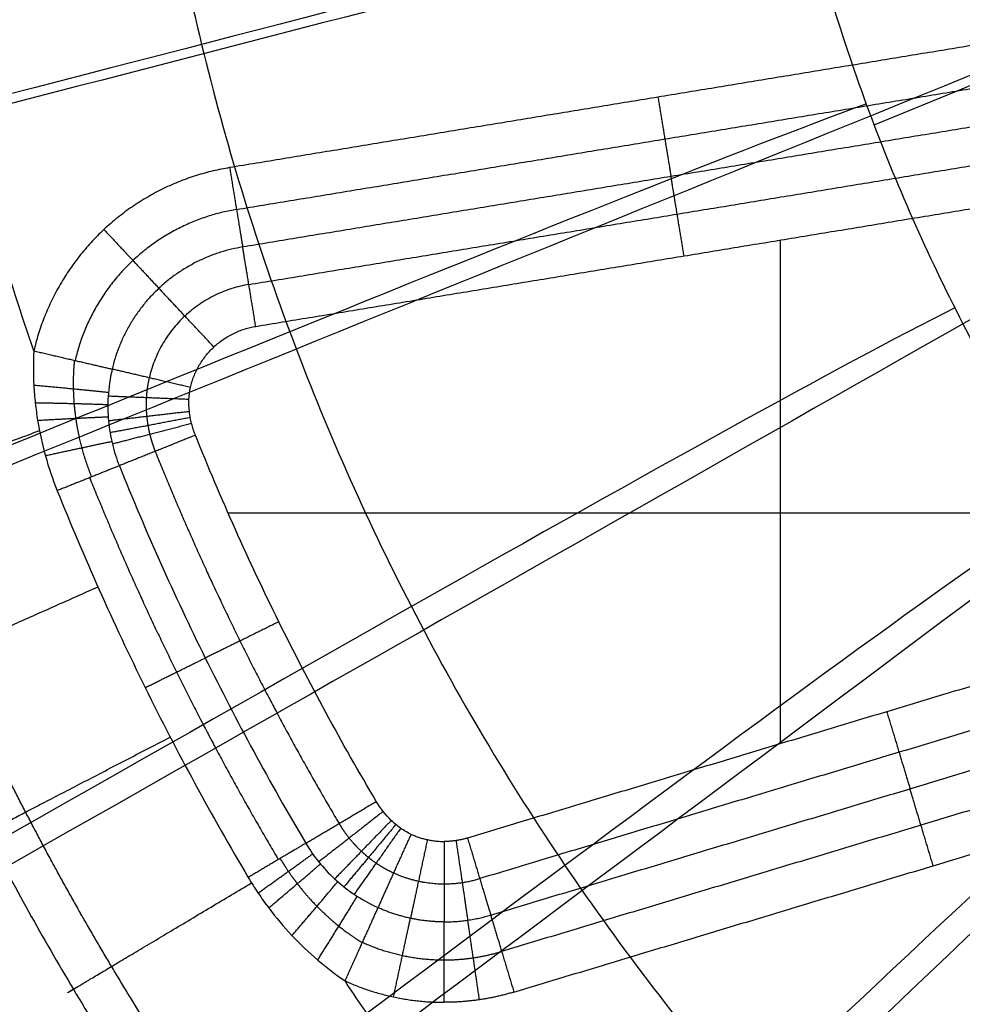
# Model space of a CAD drawing. Units: millimetres. Extents: x -465 to 465, y -325 to 325.
# Drawn here: x -392 to -321, y -116 to -43 of the extents above; entities that cross this region are included whole.
import ezdxf

# ---------------------------------------------------------------- set-up
doc = ezdxf.new("R2010")
doc.units = ezdxf.units.MM
doc.header["$MEASUREMENT"] = 0
doc.layers.add('Bottom', color=1, linetype='Continuous', true_color=0xff0000)
doc.layers.add('Top', color=5, linetype='Continuous', true_color=0x0000ff)

msp = doc.modelspace()

# ---------------------------------------------------------------- linework, layer by layer
at = {"layer": 'Bottom'}
for p, q in [((-335.048, -96.753), (-335.048, -59.179)), ((-376.264, -79.535), (-291.583, -79.535))]:
    msp.add_line(p, q, dxfattribs=at)
for points, knots in [([(-324.389, 183.5, 26.29), (-331.769, 178.296, 26.29), (-338.786, 172.683, 26.291), (-348.776, 163.664, 26.291), (-352.015, 160.558, 26.292), (-356.741, 155.747, 26.292), (-358.294, 154.118, 26.292), (-361.355, 150.809, 26.292), (-362.865, 149.127, 26.292), (-367.301, 144.03, 26.292), (-370.142, 140.56, 26.292), (-375.599, 133.477, 26.292), (-378.215, 129.863, 26.292), (-383.221, 122.494, 26.292), (-385.611, 118.741, 26.292), (-390.168, 111.093, 26.292), (-392.336, 107.196, 26.292), (-396.444, 99.262, 26.291), (-398.384, 95.225, 26.291), (-400.665, 90.088, 26.291), (-401.114, 89.057, 26.291), (-401.998, 86.983, 26.291), (-402.433, 85.941, 26.291), (-403.712, 82.809, 26.291), (-404.532, 80.712, 26.291), (-406.891, 74.401, 26.291), (-408.33, 70.165, 26.291), (-410.95, 61.634, 26.291), (-412.131, 57.338, 26.29), (-414.233, 48.684, 26.29), (-415.155, 44.33, 26.29), (-416.74, 35.563, 26.29), (-417.404, 31.15, 26.29), (-418.469, 22.259, 26.29), (-418.869, 17.786, 26.29), (-419.269, 11.031, 26.29), (-419.369, 8.778, 26.29), (-419.5, 4.284, 26.29), (-419.531, 2.04, 26.29), (-419.521, -9.161, 26.29), (-418.98, -18.052, 26.29), (-417.38, -31.314, 26.29), (-416.715, -35.717, 26.29), (-415.122, -44.493, 26.29), (-414.193, -48.866, 26.29), (-412.598, -55.406, 26.29), (-412.032, -57.582, 26.29), (-410.832, -61.926, 26.291), (-410.198, -64.094, 26.291), (-408.206, -70.546, 26.291), (-406.755, -74.787, 26.291), (-403.61, -83.157, 26.291), (-401.916, -87.283, 26.291), (-398.293, -95.417, 26.291), (-396.362, -99.427, 26.291), (-392.262, -107.333, 26.292), (-390.091, -111.229, 26.292), (-385.512, -118.901, 26.292), (-383.102, -122.678, 26.292), (-379.936, -127.327, 26.292), (-379.295, -128.253, 26.292), (-377.997, -130.098, 26.292), (-377.34, -131.017, 26.292), (-375.353, -133.754, 26.292), (-374.004, -135.553, 26.292), (-369.886, -140.879, 26.292), (-367.046, -144.334, 26.292), (-361.176, -151.056, 26.292), (-358.146, -154.322, 26.292), (-351.903, -160.667, 26.292), (-348.688, -163.745, 26.291), (-338.761, -172.701, 26.291), (-331.769, -178.295, 26.29), (-324.389, -183.5, 26.29)], [-429.761968, -429.761968, -429.761968, -429.761968, -402.901845, -402.901845, -389.471783, -389.471783, -382.756752, -382.756752, -376.041722, -376.041722, -362.61166, -362.61166, -349.181598, -349.181598, -335.751536, -335.751536, -322.321475, -322.321475, -308.891413, -308.891413, -305.533898, -305.533898, -302.176382, -302.176382, -295.461351, -295.461351, -282.03129, -282.03129, -268.601228, -268.601228, -255.171166, -255.171166, -241.741104, -241.741104, -228.311043, -228.311043, -221.596012, -221.596012, -214.880981, -214.880981, -188.020858, -188.020858, -174.590796, -174.590796, -161.160734, -161.160734, -154.445703, -154.445703, -147.730672, -147.730672, -134.300611, -134.300611, -120.870549, -120.870549, -107.440487, -107.440487, -94.010426, -94.010426, -80.580364, -80.580364, -77.222848, -77.222848, -73.865333, -73.865333, -67.150302, -67.150302, -53.72024, -53.72024, -40.290179, -40.290179, -26.860117, -26.860117, 0, 0, 0, 0]), ([(-390.754, -67.446, 4), (-391.691, -64.727, 4), (-392.572, -61.985, 4), (-393.808, -57.845, 4), (-394.207, -56.458, 4), (-394.783, -54.372, 4), (-394.971, -53.676, 4), (-395.247, -52.632, 4), (-395.338, -52.284, 4), (-395.519, -51.588, 4), (-395.608, -51.239, 4), (-396.401, -48.111, 4), (-397.049, -45.316, 4), (-398.223, -39.715, 4), (-398.752, -36.904, 4), (-399.692, -31.275, 4), (-400.104, -28.455, 4), (-400.809, -22.799, 4), (-401.103, -19.963, 4), (-401.811, -11.426, 4), (-402.048, -5.719, 4), (-402.048, 5.755, 4), (-401.807, 11.521, 4), (-400.85, 22.971, 4), (-400.137, 28.65, 4), (-398.714, 37.114, 4), (-398.184, 39.918, 4), (-397.008, 45.495, 4), (-396.363, 48.271, 4), (-394.958, 53.797, 4), (-394.198, 56.545, 4), (-392.562, 62.019, 4), (-391.686, 64.743, 4), (-390.754, 67.446, 4)], [0, 0, 0, 0, 8.63272, 8.63272, 12.965478, 12.965478, 15.127683, 15.127683, 16.207509, 16.207509, 17.286538, 17.286538, 25.892415, 25.892415, 34.462571, 34.462571, 43.020857, 43.020857, 51.569501, 51.569501, 68.727907, 68.727907, 86.005955, 86.005955, 103.210529, 103.210529, 111.764655, 111.764655, 120.315161, 120.315161, 128.878176, 128.878176, 137.4606, 137.4606, 137.4606, 137.4606]), ([(-296.657, -24.192, 515.383), (-296.687, -24.2, 515.255), (-296.718, -24.208, 515.128), (-296.748, -24.216, 515), (-335.454, -34.242, 352.097), (-374.16, -44.267, 189.194), (-412.866, -54.293, 26.29)], [7.844325, 7.844325, 7.844325, 7.844325, 8.239018, 8.239018, 8.239018, 511.549833, 511.549833, 511.549833, 511.549833]), ([(-293.218, -35.674, 515.383), (-293.247, -35.686, 515.255), (-293.276, -35.698, 515.128), (-293.305, -35.709, 515), (-330.362, -50.749, 352.097), (-367.418, -65.789, 189.194), (-404.475, -80.829, 26.291)], [7.84495, 7.84495, 7.84495, 7.84495, 8.239018, 8.239018, 8.239018, 511.549342, 511.549342, 511.549342, 511.549342]), ([(-288.472, -46.716, 515.382), (-288.499, -46.732, 515.255), (-288.527, -46.747, 515.127), (-288.554, -46.763, 515), (-323.344, -66.512, 352.097), (-358.135, -86.261, 189.194), (-392.926, -106.009, 26.292)], [7.845844, 7.845844, 7.845844, 7.845844, 8.239018, 8.239018, 8.239018, 511.548648, 511.548648, 511.548648, 511.548648]), ([(-282.399, -57.28, 515.381), (-282.424, -57.298, 515.254), (-282.449, -57.317, 515.127), (-282.474, -57.336, 515), (-314.52, -81.299, 352.097), (-346.566, -105.262, 189.195), (-378.611, -129.225, 26.292)], [7.84651, 7.84651, 7.84651, 7.84651, 8.239018, 8.239018, 8.239018, 511.548132, 511.548132, 511.548132, 511.548132]), ([(-390.754, -67.446, 4), (-390.798, -68.291, 4), (-390.799, -69.148, 4.008), (-390.729, -70.456, 4.026), (-390.694, -70.896, 4.033), (-390.599, -71.775, 4.047), (-390.54, -72.214, 4.054), (-390.326, -73.53, 4.076), (-390.134, -74.407, 4.089), (-389.647, -76.16, 4.108), (-389.349, -77.04, 4.113), (-389.012, -77.879, 4.113)], [-10.666947, -10.666947, -10.666947, -10.666947, -8.00021, -8.00021, -6.666842, -6.666842, -5.333473, -5.333473, -2.666737, -2.666737, 0, 0, 0, 0]), ([(-274.932, -67.308, 515.381), (-274.955, -67.329, 515.254), (-274.978, -67.351, 515.127), (-275, -67.372, 515), (-304.016, -94.924, 352.097), (-333.031, -122.475, 189.195), (-362.046, -150.026, 26.292)], [7.846333, 7.846333, 7.846333, 7.846333, 8.239018, 8.239018, 8.239018, 511.548278, 511.548278, 511.548278, 511.548278]), ([(-384.911, -68.811, 2), (-385.079, -69.528, 2), (-385.169, -70.194, 2.009), (-385.249, -71.47, 2.03), (-385.237, -72.081, 2.042), (-385.154, -72.974, 2.058), (-385.115, -73.268, 2.063), (-385.019, -73.843, 2.072), (-384.961, -74.124, 2.075), (-384.758, -74.956, 2.085), (-384.585, -75.492, 2.088), (-384.374, -76.017, 2.088)], [0, 0, 0, 0, 1.836814, 1.836814, 3.673629, 3.673629, 4.592036, 4.592036, 5.510443, 5.510443, 7.347257, 7.347257, 7.347257, 7.347257]), ([(-378.699, -73.739), (-378.813, -73.456), (-378.908, -73.167), (-379.022, -72.727), (-379.055, -72.579), (-379.111, -72.28), (-379.134, -72.129), (-379.187, -71.676), (-379.2, -71.375), (-379.175, -70.774), (-379.138, -70.475), (-379.069, -70.176)], [-7.347257, -7.347257, -7.347257, -7.347257, -5.510443, -5.510443, -4.592036, -4.592036, -3.673629, -3.673629, -1.836814, -1.836814, 0, 0, 0, 0]), ([(-365.205, -101.055), (-367.805, -96.675), (-370.229, -92.209), (-374.727, -83.103), (-376.802, -78.465), (-378.699, -73.739)], [-31.446564, -31.446564, -31.446564, -31.446564, -15.723282, -15.723282, 0, 0, 0, 0]), ([(-384.374, -76.017, 2.088), (-382.418, -80.891, 2.088), (-380.279, -85.671, 2.088), (-375.642, -95.057, 2.088), (-373.144, -99.662, 2.088), (-370.464, -104.176, 2.088)], [0, 0, 0, 0, 15.723282, 15.723282, 31.446564, 31.446564, 31.446564, 31.446564]), ([(-265.946, -76.721, 515.383), (-265.966, -76.745, 515.255), (-265.986, -76.768, 515.128), (-266.007, -76.792, 515), (-291.935, -107.244, 352.097), (-317.864, -137.696, 189.194), (-343.792, -168.148, 26.291)], [7.845063, 7.845063, 7.845063, 7.845063, 8.239018, 8.239018, 8.239018, 511.549202, 511.549202, 511.549202, 511.549202]), ([(-389.012, -77.879, 4.113), (-387.016, -82.85, 4.113), (-384.828, -87.746, 4.113), (-380.066, -97.388, 4.113), (-377.504, -102.108, 4.113), (-374.761, -106.728, 4.113)], [-32.216136, -32.216136, -32.216136, -32.216136, -16.10807, -16.10807, 0, 0, 0, 0]), ([(-255.217, -85.401, 515.383), (-255.235, -85.426, 515.256), (-255.253, -85.452, 515.128), (-255.272, -85.478, 515), (-278.311, -118.152, 352.097), (-301.35, -150.826, 189.194), (-324.389, -183.5, 26.29)], [7.844084, 7.844084, 7.844084, 7.844084, 8.239018, 8.239018, 8.239018, 511.550039, 511.550039, 511.550039, 511.550039]), ([(-362.601, -103.513), (-362.879, -103.387), (-363.14, -103.235), (-363.636, -102.885), (-363.87, -102.689), (-364.525, -102.055), (-364.895, -101.578), (-365.205, -101.055)], [0, 0, 0, 0, 0.910029, 0.910029, 1.817882, 1.817882, 3.642764, 3.642764, 3.642764, 3.642764]), ([(-370.464, -104.176, 2.088), (-370.175, -104.663, 2.088), (-369.855, -105.124, 2.084), (-369.142, -106.009, 2.073), (-368.751, -106.432, 2.064), (-368.093, -107.041, 2.048), (-367.861, -107.24, 2.042), (-367.377, -107.624, 2.031), (-367.123, -107.809, 2.025), (-366.324, -108.346, 2.009), (-365.739, -108.679, 2), (-365.069, -108.982, 2)], [-7.356, -7.356, -7.356, -7.356, -5.517001, -5.517001, -3.678, -3.678, -2.7585, -2.7585, -1.839, -1.839, 0, 0, 0, 0]), ([(-374.761, -106.728, 4.113), (-374.529, -107.119, 4.113), (-374.282, -107.511, 4.111), (-373.77, -108.272, 4.106), (-373.505, -108.643, 4.103), (-372.687, -109.727, 4.089), (-372.108, -110.412, 4.076), (-370.885, -111.709, 4.047), (-370.238, -112.323, 4.032), (-368.915, -113.453, 4.008), (-368.234, -113.972, 4), (-367.537, -114.451, 4)], [-10.664355, -10.664355, -10.664355, -10.664355, -9.331311, -9.331311, -7.998266, -7.998266, -5.332177, -5.332177, -2.666088, -2.666088, 0, 0, 0, 0]), ([(-314.315, -169.213, 4), (-319.592, -165.492, 4), (-324.654, -161.553, 4), (-330.721, -156.368, 4), (-331.921, -155.318, 4), (-334.296, -153.192, 4), (-335.47, -152.116, 4), (-337.793, -149.937, 4), (-338.941, -148.835, 4), (-341.212, -146.604, 4), (-342.334, -145.476, 4), (-345.663, -142.052, 4), (-347.831, -139.718, 4), (-351.004, -136.138, 4), (-352.048, -134.931, 4), (-354.111, -132.492, 4), (-355.13, -131.259, 4), (-357.14, -128.767, 4), (-358.133, -127.507, 4), (-360.091, -124.962, 4), (-361.056, -123.676, 4), (-362.485, -121.727, 4), (-362.957, -121.074, 4), (-363.896, -119.761, 4), (-364.362, -119.102, 4), (-365.744, -117.119, 4), (-366.649, -115.789, 4), (-367.537, -114.451, 4)], [0, 0, 0, 0, 19.206367, 19.206367, 24.00796, 24.00796, 28.809553, 28.809553, 33.611146, 33.611146, 38.412739, 38.412739, 48.015925, 48.015925, 52.817517, 52.817517, 57.61911, 57.61911, 62.420703, 62.420703, 67.222296, 67.222296, 69.623093, 69.623093, 72.023889, 72.023889, 76.825481, 76.825481, 76.825481, 76.825481])]:
    msp.add_open_spline(points, degree=3, knots=knots, dxfattribs=at)
for points, weights, knots in [([(-322.477, -180.788, 10.892), (-329.748, -175.661, 10.892), (-336.637, -170.149, 10.892), (-346.417, -161.326, 10.892), (-349.585, -158.294, 10.892), (-355.736, -152.043, 10.892), (-358.721, -148.824, 10.892), (-364.504, -142.202, 10.892), (-367.303, -138.798, 10.892), (-371.36, -133.551, 10.892), (-372.689, -131.778, 10.892), (-374.647, -129.082, 10.892), (-375.294, -128.177, 10.892), (-376.572, -126.359, 10.892), (-377.204, -125.446, 10.892), (-380.324, -120.866, 10.892), (-382.697, -117.144, 10.892), (-387.209, -109.586, 10.892), (-389.347, -105.747, 10.892), (-393.388, -97.958, 10.892), (-395.289, -94.008, 10.892), (-398.859, -85.994, 10.892), (-400.528, -81.928, 10.892), (-403.626, -73.682, 10.892), (-405.055, -69.503, 10.892), (-407.018, -63.147, 10.892), (-407.643, -61.01, 10.892), (-408.825, -56.731, 10.892), (-409.382, -54.587, 10.892), (-410.955, -48.144, 10.892), (-411.869, -43.836, 10.892), (-413.439, -35.189, 10.892), (-414.094, -30.851, 10.892), (-415.67, -17.786, 10.892), (-416.204, -9.025, 10.892), (-416.214, 2.01, 10.892), (-416.183, 4.22, 10.892), (-416.054, 8.648, 10.892), (-415.956, 10.868, 10.892), (-415.561, 17.523, 10.892), (-415.166, 21.931, 10.892), (-414.117, 30.689, 10.892), (-413.463, 35.037, 10.892), (-411.901, 43.675, 10.892), (-410.994, 47.965, 10.892), (-408.922, 56.49, 10.892), (-407.759, 60.723, 10.892), (-405.178, 69.128, 10.892), (-403.76, 73.302, 10.892), (-401.437, 79.52, 10.892), (-400.629, 81.585, 10.892), (-399.368, 84.671, 10.892), (-398.94, 85.698, 10.892), (-398.069, 87.741, 10.892), (-397.627, 88.757, 10.892), (-395.379, 93.818, 10.892), (-393.468, 97.795, 10.892), (-389.421, 105.612, 10.892), (-387.285, 109.451, 10.892), (-382.795, 116.987, 10.892), (-380.441, 120.685, 10.892), (-375.509, 127.944, 10.892), (-372.931, 131.505, 10.892), (-367.555, 138.484, 10.892), (-364.756, 141.903, 10.892), (-360.385, 146.924, 10.892), (-358.897, 148.582, 10.892), (-355.882, 151.842, 10.892), (-354.352, 153.447, 10.892), (-349.696, 158.186, 10.892), (-346.504, 161.246, 10.892), (-336.661, 170.132, 10.892), (-329.748, 175.661, 10.892), (-322.477, 180.788, 10.892)], [0.808555568278, 0.808555568278, 0.808549680663, 0.808543214763, 0.808541271088, 0.808537821366, 0.808536458115, 0.808534950348, 0.808534531909, 0.808534288021, 0.808534283182, 0.808534478308, 0.808534578555, 0.80853486652, 0.808535036186, 0.808535958347, 0.808536867836, 0.808538742909, 0.808539866525, 0.808542631507, 0.808543979261, 0.808546256392, 0.808547271353, 0.808549696395, 0.808550819297, 0.8085519898, 0.808552306921, 0.808552880512, 0.808553149691, 0.808554076909, 0.808554659714, 0.808555187015, 0.808555127954, 0.808555506606, 0.808555553254, 0.808555572248, 0.808555624356, 0.808555706954, 0.808555730028, 0.8085556621, 0.808555392219, 0.808555127142, 0.808555190017, 0.808554675541, 0.808554103456, 0.808552875153, 0.808552420491, 0.808550902877, 0.808549805355, 0.808547981066, 0.808547384632, 0.808546563265, 0.80854629337, 0.808545746561, 0.808545469413, 0.808544039054, 0.808542689395, 0.808539914199, 0.808538778375, 0.808536904898, 0.808536003796, 0.808534524808, 0.808534212822, 0.808534499096, 0.808534905429, 0.808536015283, 0.808536492457, 0.808537804456, 0.808538601505, 0.808541201721, 0.808543160667, 0.808549658602, 0.808555568278, 0.808555568278], [0, 0, 0, 0, 27.509447, 27.509447, 41.26417, 41.26417, 55.018893, 55.018893, 68.773616, 68.773616, 75.650978, 75.650978, 79.089659, 79.089659, 82.52834, 82.52834, 96.283063, 96.283063, 110.037786, 110.037786, 123.792509, 123.792509, 137.547233, 137.547233, 151.301956, 151.301956, 158.179318, 158.179318, 165.056679, 165.056679, 178.811402, 178.811402, 192.566126, 192.566126, 220.075572, 220.075572, 226.952934, 226.952934, 233.830295, 233.830295, 247.585019, 247.585019, 261.339742, 261.339742, 275.094465, 275.094465, 288.849189, 288.849189, 302.603912, 302.603912, 309.481273, 309.481273, 312.919954, 312.919954, 316.358635, 316.358635, 330.113358, 330.113358, 343.868082, 343.868082, 357.622805, 357.622805, 371.377528, 371.377528, 385.132251, 385.132251, 392.009613, 392.009613, 398.886975, 398.886975, 412.641698, 412.641698, 440.151144, 440.151144, 440.151144, 440.151144]), ([(-386.44, -76.847, 3.388), (-386.72, -76.15, 3.388), (-386.964, -75.419, 3.389), (-387.354, -73.96, 3.392), (-387.502, -73.229, 3.395), (-387.659, -72.131, 3.404), (-387.7, -71.765, 3.407), (-387.76, -71.031, 3.417), (-387.78, -70.664, 3.423), (-387.804, -69.573, 3.446), (-387.777, -68.858, 3.468), (-387.709, -68.158, 3.499)], [0.960966173043, 0.960967976105, 0.960788160403, 0.960076294968, 0.959547122461, 0.958481704204, 0.958080954735, 0.957181856688, 0.95668220941, 0.955043415335, 0.953761068786, 0.952254248594], [0, 0, 0, 0, 2.666492, 2.666492, 5.332983, 5.332983, 6.666229, 6.666229, 7.999475, 7.999475, 10.665966, 10.665966, 10.665966, 10.665966]), ([(-382.148, -69.457, 0.513), (-382.269, -69.976, 0.513), (-382.335, -70.468, 0.516), (-382.39, -71.425, 0.521), (-382.379, -71.89, 0.524), (-382.312, -72.575, 0.529), (-382.281, -72.802, 0.53), (-382.204, -73.246, 0.532), (-382.158, -73.465, 0.533), (-381.998, -74.112, 0.535), (-381.863, -74.531, 0.536), (-381.698, -74.943, 0.536)], [0.974341649025, 0.974337619917, 0.974217636725, 0.973940524509, 0.973781498006, 0.973573463139, 0.973508619479, 0.973395048421, 0.973346035113, 0.973226660942, 0.973184121721, 0.97318433613], [0, 0, 0, 0, 1.836814, 1.836814, 3.673629, 3.673629, 4.592036, 4.592036, 5.510443, 5.510443, 7.347257, 7.347257, 7.347257, 7.347257]), ([(-381.698, -74.943, 0.536), (-379.769, -79.747, 0.536), (-377.66, -84.46, 0.536), (-373.089, -93.714, 0.536), (-370.626, -98.253, 0.536), (-367.983, -102.704, 0.536)], [0.97318433613, 0.973184355891, 0.973185207263, 0.973185867573, 0.97318577042, 0.97318519069], [0, 0, 0, 0, 15.723282, 15.723282, 31.446564, 31.446564, 31.446564, 31.446564]), ([(-386.588, -76.906, 3.454), (-384.617, -81.814, 3.454), (-382.456, -86.649, 3.454), (-377.753, -96.171, 3.454), (-375.223, -100.832, 3.454), (-372.515, -105.394, 3.454)], [0.962123936212, 0.962123890851, 0.962121629426, 0.962119869314, 0.96212012976, 0.962121668015], [0, 0, 0, 0, 16.108068, 16.108068, 32.216136, 32.216136, 32.216136, 32.216136]), ([(-367.983, -102.704, 0.536), (-367.758, -103.085, 0.536), (-367.508, -103.446, 0.535), (-366.955, -104.137, 0.532), (-366.653, -104.466, 0.53), (-366.15, -104.936, 0.526), (-365.973, -105.089, 0.524), (-365.607, -105.383, 0.521), (-365.416, -105.524, 0.52), (-364.819, -105.929, 0.516), (-364.387, -106.176, 0.513), (-363.902, -106.395, 0.513)], [0.97318519069, 0.973184918981, 0.973227302506, 0.973385241478, 0.973501530964, 0.973709078317, 0.973783767298, 0.973933570223, 0.974008971591, 0.974217780841, 0.974337753887, 0.974341649025], [0, 0, 0, 0, 1.836287, 1.836287, 3.672573, 3.672573, 4.590717, 4.590717, 5.50886, 5.50886, 7.345147, 7.345147, 7.345147, 7.345147]), ([(-372.378, -105.313, 3.388), (-372.185, -105.638, 3.388), (-371.979, -105.962, 3.388), (-371.552, -106.592, 3.389), (-371.33, -106.898, 3.389), (-370.642, -107.791, 3.392), (-370.152, -108.353, 3.395), (-369.114, -109.412, 3.407), (-368.562, -109.91, 3.416), (-367.431, -110.816, 3.446), (-366.848, -111.229, 3.468), (-366.251, -111.601, 3.499)], [0.960963835513, 0.960964226753, 0.960919429442, 0.960740546568, 0.960606919446, 0.960075189861, 0.959547623783, 0.958123269924, 0.957220081076, 0.955040601965, 0.953760598028, 0.952254248594], [0, 0, 0, 0, 1.332912, 1.332912, 2.665823, 2.665823, 5.331647, 5.331647, 7.99747, 7.99747, 10.663293, 10.663293, 10.663293, 10.663293])]:
    msp.add_rational_spline(points, weights, degree=3, knots=knots, dxfattribs=at)
for points in [[(-312.242, -43.265, 4), (-344.195, -48.523, 4), (-376.148, -53.78, 4)], [(-375.635, -56.9, 3.487), (-343.682, -51.643, 3.487), (-311.729, -46.386, 3.487)], [(-311.268, -49.186, 2), (-343.221, -54.443, 2), (-375.174, -59.7, 2)], [(-374.713, -62.5, 0.513), (-342.761, -57.243, 0.513), (-310.808, -51.986, 0.513)], [(-374.2, -65.621), (-342.247, -60.363), (-310.294, -55.106)], [(-295.843, -84.943), (-327.123, -94.366), (-358.403, -103.789)], [(-294.931, -87.971, 0.513), (-326.211, -97.394, 0.513), (-357.491, -106.816, 0.513)], [(-356.672, -109.534, 2), (-325.392, -100.111, 2), (-294.112, -90.688, 2)], [(-293.294, -93.405, 3.487), (-324.574, -102.828, 3.487), (-355.854, -112.251, 3.487)], [(-354.942, -115.279, 4), (-323.662, -105.856, 4), (-292.381, -96.433, 4)]]:
    msp.add_open_spline(points, degree=2, dxfattribs=at)
for points, weights in [([(-344.195, -48.523, 4), (-343.654, -51.812, 4), (-343.221, -54.443, 2)], [1, 0.948683298051, 1]), ([(-376.148, -53.78, 4), (-388.018, -55.733, 4), (-390.754, -67.446, 4)], [1, 0.831431095088, 1]), ([(-376.148, -53.78, 4), (-375.607, -57.069, 4), (-375.174, -59.7, 2)], [1, 0.948683298051, 1]), ([(-342.247, -60.363), (-342.788, -57.074), (-343.221, -54.443, 2)], [1, 0.948683298051, 1]), ([(-375.635, -56.9, 3.487), (-385.419, -58.51, 3.487), (-387.675, -68.166, 3.487)], [0.974341649025, 0.810097944239, 0.974341649025]), ([(-385.524, -58.397, 4), (-383.247, -60.831, 4), (-381.425, -62.779, 2)], [0.915715547544, 0.86872404572, 0.915715547544]), ([(-375.174, -59.7, 2), (-383.087, -61.002, 2), (-384.911, -68.811, 2)], [1, 0.831431095088, 1]), ([(-374.2, -65.621), (-374.741, -62.331), (-375.174, -59.7, 2)], [1, 0.948683298051, 1]), ([(-374.713, -62.5, 0.513), (-380.755, -63.494, 0.513), (-382.148, -69.457, 0.513)], [0.974341649025, 0.810097944239, 0.974341649025]), ([(-377.325, -67.16), (-379.603, -64.726), (-381.425, -62.779, 2)], [0.915715547544, 0.86872404572, 0.915715547544]), ([(-379.069, -70.176), (-378.157, -66.272), (-374.2, -65.621)], [1, 0.831431095088, 1]), ([(-390.754, -67.446, 4), (-387.508, -68.205, 4), (-384.911, -68.811, 2)], [1, 0.948683298051, 1]), ([(-379.069, -70.176), (-382.315, -69.418), (-384.911, -68.811, 2)], [1, 0.948683298051, 1]), ([(-385.189, -70.564, 2.016), (-387.659, -70.303, 3.887), (-390.753, -70.02, 4.02)], [0.957533355855, 0.934407139034, 1]), ([(-379.187, -71.075), (-382.536, -70.94), (-385.209, -70.832, 2.02)], [1, 0.948158161233, 1]), ([(-385.232, -71.472, 2.031), (-387.636, -71.389, 3.852), (-390.647, -71.335, 4.04)], [0.958524536368, 0.937304203602, 1]), ([(-385.205, -72.386, 2.048), (-387.542, -72.483, 3.829), (-390.469, -72.653, 4.061)], [0.959320752852, 0.93966580058, 1]), ([(-379.152, -71.978), (-382.511, -72.367), (-385.181, -72.676, 2.053)], [1, 0.94728561619, 1]), ([(-379.083, -72.43), (-382.42, -73.057), (-385.067, -73.555, 2.067)], [1, 0.9469036679, 1]), ([(-405.182, -78.972, 26.291), (-409.854, -80.727, 5.959), (-390.336, -73.394, 4.073)], [1, 0.638589330334, 0.959428008831]), ([(-378.984, -72.874), (-382.281, -73.726), (-384.893, -74.401, 2.078)], [1, 0.946612487446, 1]), ([(-378.699, -73.739), (-381.868, -75.011), (-384.374, -76.017, 2.088)], [1, 0.94636867226, 1]), ([(-384.936, -74.218, 2.076), (-387.136, -74.678, 3.806), (-389.891, -75.283, 4.098)], [0.960382744654, 0.942817285712, 1]), ([(-384.374, -76.017, 2.088), (-386.43, -76.843, 3.8), (-389.012, -77.879, 4.113)], [0.960741681508, 0.943878040326, 0.999999973239]), ([(-400.104, -91.35, 26.291), (-404.564, -93.337, 6.402), (-385.974, -85.056, 4.113)], [1, 0.643642738188, 0.950577509151]), ([(-372.478, -87.656), (-375.539, -89.168), (-377.961, -90.364, 2.088)], [1, 0.946371074834, 1]), ([(-382.447, -92.567, 4.113), (-379.952, -91.335, 3.8), (-377.966, -90.354, 2.088)], [1, 0.943872596109, 0.960738809971]), ([(-327.123, -94.366), (-326.161, -97.557), (-325.392, -100.111, 2)], [1, 0.948683298051, 1]), ([(-394.312, -103.38, 26.292), (-398.647, -105.628, 6.401), (-380.579, -96.257, 4.113)], [1, 0.643627379494, 0.950590563327]), ([(-323.662, -105.856, 4), (-324.623, -102.664, 4), (-325.392, -100.111, 2)], [1, 0.948683298051, 1]), ([(-370.464, -104.176, 2.088), (-368.141, -102.797), (-365.205, -101.055)], [1, 0.946370381378, 1]), ([(-364.693, -101.805, 0), (-367.375, -103.904, 0), (-369.499, -105.567, 2.078)], [0.99998995548, 0.946617566716, 1]), ([(-364.088, -102.478), (-366.441, -104.907, 0), (-368.312, -106.838, 2.053)], [1.00000000097, 0.947279791245, 1]), ([(-363.748, -102.784), (-365.903, -105.371, 0), (-367.619, -107.432, 2.037)], [1.00000013431, 0.947717270368, 1]), ([(-363.388, -103.06), (-365.317, -105.801, 0), (-366.857, -107.988, 2.02)], [1.00000011819, 0.948157090256, 1]), ([(-365.069, -108.982, 2), (-363.972, -106.551), (-362.601, -103.513)], [1, 0.948683298051, 1]), ([(-362.601, -103.513), (-361.425, -104.044), (-360.134, -104.044)], [1, 0.977624313751, 1]), ([(-370.464, -104.176, 2.088), (-372.369, -105.307, 3.8), (-374.761, -106.728, 4.113)], [0.960740185706, 0.943873256558, 0.999999973237]), ([(-361.396, -103.909), (-362.097, -107.168), (-362.658, -109.775, 2)], [0.988812156875, 0.938069578137, 0.988812156875]), ([(-358.403, -103.789), (-359.249, -104.044), (-360.134, -104.044)], [1, 0.989317503945, 1]), ([(-360.134, -104.044), (-360.134, -107.377), (-360.134, -110.044, 2)], [1, 0.948683298051, 1]), ([(-359.259, -103.98), (-358.773, -107.277), (-358.384, -109.915, 2)], [0.994658751972, 0.943616145256, 0.994658751972]), ([(-358.403, -103.789), (-357.441, -106.98), (-356.672, -109.534, 2)], [1, 0.948683298051, 1]), ([(-374.026, -107.891, 4.109), (-371.752, -106.271, 3.801), (-369.948, -104.971, 2.085)], [1, 0.943605530526, 0.960650944238]), ([(-373.233, -109.004, 4.098), (-371.077, -107.185, 3.806), (-369.376, -105.717, 2.076)], [1, 0.942810112337, 0.960382332026]), ([(-363.902, -106.395, 0.513), (-362.105, -107.206, 0.513), (-360.134, -107.206, 0.513)], [0.974341649025, 0.952540085987, 0.974341649025]), ([(-387.801, -115.065, 26.292), (-391.996, -117.569, 6.397), (-374.515, -107.134, 4.112)], [1, 0.643571349547, 0.950675168499]), ([(-371.497, -111.06, 4.061), (-369.583, -108.839, 3.829), (-368.085, -107.042, 2.048)], [1, 0.939663131353, 0.959319777725]), ([(-360.134, -107.206, 0.513), (-358.783, -107.206, 0.513), (-357.491, -106.816, 0.513)], [0.974341649025, 0.963933248203, 0.974341649025]), ([(-369.576, -112.888, 4.02), (-367.921, -110.259, 3.887), (-366.628, -108.138, 2.016)], [1, 0.934398062152, 0.957528423394]), ([(-367.537, -114.451, 4), (-366.166, -111.412, 4), (-365.069, -108.982, 2)], [1, 0.948683298051, 1]), ([(-360.134, -110.044, 2), (-362.716, -110.044, 2), (-365.069, -108.982, 2)], [1, 0.977624313751, 1]), ([(-363.92, -115.641, 4), (-363.219, -112.382, 4), (-362.658, -109.775, 2)], [0.988812156875, 0.938069578137, 0.988812156875]), ([(-360.134, -110.044, 2), (-358.365, -110.044, 2), (-356.672, -109.534, 2)], [1, 0.989317503945, 1]), ([(-360.134, -116.044, 4), (-360.134, -112.71, 4), (-360.134, -110.044, 2)], [1, 0.948683298051, 1]), ([(-357.51, -115.851, 4), (-357.995, -112.554, 4), (-358.384, -109.915, 2)], [0.994658751972, 0.943616145256, 0.994658751972]), ([(-356.672, -109.534, 2), (-355.903, -112.087, 4), (-354.942, -115.279, 4)], [1, 0.948683298051, 1]), ([(-366.236, -111.568, 3.487), (-363.326, -112.881, 3.487), (-360.134, -112.881, 3.487)], [0.974341649025, 0.952540085987, 0.974341649025]), ([(-360.134, -112.881, 3.487), (-357.947, -112.881, 3.487), (-355.854, -112.251, 3.487)], [0.974341649025, 0.963933248203, 0.974341649025]), ([(-367.537, -114.451, 4), (-364.007, -116.044, 4), (-360.134, -116.044, 4)], [1, 0.977624313751, 1]), ([(-354.942, -115.279, 4), (-357.481, -116.044, 4), (-360.134, -116.044, 4)], [1, 0.989317503945, 1])]:
    msp.add_rational_spline(points, weights, degree=2, dxfattribs=at)
at = {"layer": 'Top'}
for points, knots in [([(-350.592, 220.661, 718.252), (-359.466, 214.404, 718.253), (-367.874, 207.677, 718.254), (-383.791, 193.321, 718.255), (-391.301, 185.691, 718.256), (-401.889, 173.568, 718.258), (-405.305, 169.413, 718.258), (-410.258, 163.007, 718.259), (-411.88, 160.843, 718.259), (-414.269, 157.553, 718.259), (-415.059, 156.448, 718.259), (-416.619, 154.23, 718.26), (-417.39, 153.117, 718.26), (-424.243, 143.054, 718.261), (-429.746, 133.825, 718.261), (-439.607, 114.813, 718.263), (-443.966, 105.03, 718.263), (-449.638, 89.936, 718.264), (-451.383, 84.835, 718.264), (-453.779, 77.076, 718.265), (-454.542, 74.467, 718.265), (-455.984, 69.244, 718.265), (-456.664, 66.628, 718.265), (-459.861, 53.525, 718.266), (-461.774, 42.968, 718.266), (-464.338, 21.713, 718.267), (-464.99, 11.013, 718.267), (-465.002, -2.452, 718.267), (-464.964, -5.15, 718.267), (-464.846, -9.204, 718.267), (-464.797, -10.556, 718.267), (-464.677, -13.263, 718.267), (-464.607, -14.619, 718.267), (-464.206, -21.389, 718.267), (-463.724, -26.769, 718.267), (-461.803, -42.8, 718.266), (-459.894, -53.344, 718.266), (-454.839, -74.15, 718.265), (-451.693, -84.412, 718.264), (-446.966, -97.059, 718.264), (-445.981, -99.579, 718.263), (-444.442, -103.346, 718.263), (-443.92, -104.599, 718.263), (-442.857, -107.092, 718.263), (-442.317, -108.333, 718.263), (-439.574, -114.512, 718.263), (-437.24, -119.367, 718.262), (-429.832, -133.676, 718.261), (-424.35, -142.875, 718.261), (-412.311, -160.594, 718.259), (-405.754, -169.116, 718.258), (-396.861, -179.33, 718.257), (-395.046, -181.353, 718.257), (-391.366, -185.332, 718.256), (-389.498, -187.29, 718.256), (-383.815, -193.076, 718.255), (-379.918, -196.811, 718.255), (-367.904, -207.655, 718.254), (-359.466, -214.403, 718.253), (-350.592, -220.661, 718.252)], [-516.813663, -516.813663, -516.813663, -516.813663, -484.512816, -484.512816, -452.211962, -452.211962, -436.061535, -436.061535, -427.986321, -427.986321, -423.948714, -423.948714, -419.911107, -419.911107, -387.610253, -387.610253, -355.309399, -355.309399, -339.158971, -339.158971, -331.083758, -331.083758, -323.008544, -323.008544, -290.70769, -290.70769, -258.406835, -258.406835, -250.331622, -250.331622, -246.294015, -246.294015, -242.256408, -242.256408, -226.105981, -226.105981, -193.805126, -193.805126, -161.504272, -161.504272, -153.429058, -153.429058, -149.391452, -149.391452, -145.353845, -145.353845, -129.203418, -129.203418, -96.902563, -96.902563, -64.601709, -64.601709, -56.526495, -56.526495, -48.451282, -48.451282, -32.300854, -32.300854, 0, 0, 0, 0]), ([(-342.808, -209.62, 703.326), (-351.238, -203.675, 703.327), (-359.252, -197.263, 703.328), (-370.664, -186.96, 703.329), (-374.365, -183.411, 703.329), (-379.763, -177.914, 703.33), (-381.537, -176.053, 703.33), (-385.033, -172.273, 703.33), (-386.757, -170.351, 703.331), (-395.202, -160.647, 703.332), (-401.43, -152.551, 703.332), (-412.864, -135.717, 703.333), (-418.069, -126.979, 703.334), (-425.105, -113.386, 703.335), (-427.321, -108.773, 703.335), (-429.926, -102.904, 703.335), (-430.439, -101.725, 703.335), (-431.447, -99.357, 703.336), (-431.944, -98.166, 703.336), (-433.405, -94.589, 703.336), (-434.34, -92.194, 703.336), (-438.829, -80.181, 703.336), (-441.816, -70.433, 703.337), (-446.616, -50.669, 703.338), (-448.429, -40.654, 703.338), (-450.252, -25.426, 703.338), (-450.71, -20.317, 703.339), (-451.091, -13.886, 703.339), (-451.157, -12.598, 703.339), (-451.271, -10.027, 703.339), (-451.318, -8.742, 703.339), (-451.427, -4.968, 703.339), (-451.463, -2.482, 703.339), (-451.463, 0, 703.339)], [-245.454195, -245.454195, -245.454195, -245.454195, -214.743848, -214.743848, -199.388675, -199.388675, -191.711088, -191.711088, -184.033501, -184.033501, -153.323154, -153.323154, -122.612808, -122.612808, -107.257634, -107.257634, -103.418841, -103.418841, -99.580047, -99.580047, -91.902461, -91.902461, -61.192114, -61.192114, -30.481767, -30.481767, -15.126594, -15.126594, -11.2878, -11.2878, -7.449007, -7.449007, 0, 0, 0, 0]), ([(-383.582, 0, 677.514), (-383.582, -7.53, 677.514), (-382.68, -22.557, 677.508), (-378.675, -44.702, 677.494), (-372.08, -66.184, 677.474), (-362.986, -86.729, 677.452), (-351.515, -106.066, 677.427), (-337.752, -123.984, 677.402), (-321.958, -140.171, 677.378), (-309.757, -149.917, 677.36), (-298.515, -157.853, 677.355), (-288.539, -164.577, 677.361), (-272.75, -174.349, 677.366), (-256.464, -183.525, 677.372), (-234.009, -194.996, 677.379), (-204.765, -207.71, 677.39), (-180.566, -215.889, 677.407), (-154.847, -223.426, 677.427), (-127.398, -230.415, 677.451), (-85.309, -238.003, 677.482), (-42.757, -242.567, 677.507), (-14.244, -243.582, 677.514), (14.244, -243.582, 677.514), (42.757, -242.567, 677.507), (85.309, -238.003, 677.482), (127.398, -230.415, 677.451), (154.847, -223.426, 677.427), (180.566, -215.889, 677.407), (204.765, -207.71, 677.39), (234.009, -194.996, 677.379), (256.464, -183.525, 677.372), (272.75, -174.349, 677.366), (288.539, -164.577, 677.361), (298.515, -157.853, 677.355), (309.757, -149.917, 677.36), (321.958, -140.171, 677.378), (337.752, -123.984, 677.402), (351.515, -106.066, 677.427), (362.986, -86.729, 677.452), (372.08, -66.184, 677.474), (378.675, -44.702, 677.494), (382.68, -22.557, 677.508), (383.582, -7.53, 677.514), (383.582, 0, 677.514)], [1260.973431, 1260.973431, 1260.973431, 1260.973431, 1289.630057, 1318.286683, 1346.943309, 1375.599935, 1404.256561, 1432.913187, 1461.569813, 1490.22644, 1490.22644, 1513.777311, 1537.328183, 1560.879055, 1584.429927, 1631.531671, 1678.633415, 1678.633415, 1731.840098, 1785.046781, 1838.253465, 1891.460148, 1891.460148, 1944.666831, 1997.873515, 2051.080198, 2104.286881, 2104.286881, 2151.388625, 2198.490369, 2222.041241, 2245.592113, 2269.142985, 2292.693857, 2292.693857, 2321.350483, 2350.007109, 2378.663734, 2407.32036, 2435.976986, 2464.633612, 2493.290238, 2521.946864, 2521.946864, 2521.946864, 2521.946864]), ([(-277.033, -116.34, 619.097), (-281.431, -113.238, 619.097), (-289.984, -106.459, 619.097), (-301.796, -94.624, 619.097), (-312.303, -81.252, 619.097), (-321.242, -66.535, 619.097), (-328.384, -50.729, 619.097), (-333.561, -34.139, 619.097), (-336.672, -17.1, 619.097), (-337.353, -5.674, 619.097), (-337.353, 0, 619.097)], [0, 0, 0, 0, 17.022631, 34.045267, 51.067902, 68.090537, 85.113173, 102.135808, 119.158444, 136.181079, 136.181079, 136.181079, 136.181079])]:
    msp.add_open_spline(points, degree=3, knots=knots, dxfattribs=at)
for points, weights, degree, knots in [([(-350.592, -220.661, 725), (-465, -139.99, 725), (-465, 0, 725), (-465, 139.99, 725), (-350.592, 220.661, 725)], [1, 0.887768294498, 1, 0.887768294498, 1], 2, [1002.783626, 1002.783626, 1002.783626, 1258.207858, 1258.207858, 1513.63209, 1513.63209, 1513.63209]), ([(-350.592, 220.661, 721.626), (-465, 139.99, 721.626), (-465, 0, 721.626), (-465, -139.99, 721.626), (-350.592, -220.661, 721.626)], [1, 0.887768294498, 1, 0.887768294498, 1], 2, [1014.050858, 1014.050858, 1014.050858, 1272.345025, 1272.345025, 1530.639192, 1530.639192, 1530.639192]), ([(-350.085, -219.943, 727.121), (-464.121, -139.534, 727.121), (-464.121, 0, 727.121), (-464.121, 139.534, 727.121), (-350.085, 219.943, 727.121)], [0.853553390593, 0.75775763783, 0.853553390593, 0.75775763783, 0.853553390593], 2, [1002.783626, 1002.783626, 1002.783626, 1258.207858, 1258.207858, 1513.63209, 1513.63209, 1513.63209]), ([(-348.863, 218.209, 728), (-462, 138.434, 728), (-462, 0, 728), (-462, -138.434, 728), (-348.863, -218.209, 728)], [1, 0.887768294498, 1, 0.887768294498, 1], 2, [-1513.63209, -1513.63209, -1513.63209, -1258.207858, -1258.207858, -1002.783626, -1002.783626, -1002.783626]), ([(-348.357, 217.491, 708.187), (-357.104, 211.323, 708.187), (-365.39, 204.692, 708.187), (-381.079, 190.541, 708.188), (-388.48, 183.021, 708.188), (-398.915, 171.071, 708.189), (-402.282, 166.976, 708.189), (-407.163, 160.663, 708.189), (-408.761, 158.53, 708.189), (-411.116, 155.287, 708.189), (-411.894, 154.198, 708.189), (-413.432, 152.011, 708.189), (-414.192, 150.914, 708.189), (-420.947, 140.996, 708.19), (-426.369, 131.899, 708.19), (-436.088, 113.16, 708.19), (-440.384, 103.518, 708.19), (-445.973, 88.641, 708.19), (-447.693, 83.613, 708.191), (-450.054, 75.966, 708.191), (-450.806, 73.394, 708.191), (-452.227, 68.247, 708.191), (-452.897, 65.668, 708.191), (-456.048, 52.753, 708.191), (-457.933, 42.349, 708.191), (-460.46, 21.4, 708.191), (-461.102, 10.855, 708.191), (-461.114, -2.417, 708.191), (-461.077, -5.076, 708.191), (-460.961, -9.071, 708.191), (-460.912, -10.404, 708.191), (-460.794, -13.072, 708.191), (-460.725, -14.408, 708.191), (-460.33, -21.081, 708.191), (-459.854, -26.383, 708.191), (-457.962, -42.183, 708.191), (-456.081, -52.575, 708.191), (-451.099, -73.082, 708.191), (-447.998, -83.197, 708.191), (-443.34, -95.661, 708.19), (-442.369, -98.145, 708.19), (-440.853, -101.858, 708.19), (-440.338, -103.093, 708.19), (-439.291, -105.55, 708.19), (-438.759, -106.774, 708.19), (-436.055, -112.863, 708.19), (-433.755, -117.649, 708.19), (-426.454, -131.753, 708.19), (-421.052, -140.819, 708.19), (-409.187, -158.284, 708.189), (-402.724, -166.683, 708.189), (-393.96, -176.751, 708.188), (-392.171, -178.745, 708.188), (-388.544, -182.667, 708.188), (-386.703, -184.598, 708.188), (-381.102, -190.3, 708.188), (-377.261, -193.982, 708.188), (-365.42, -204.671, 708.187), (-357.104, -211.323, 708.187), (-348.357, -217.491, 708.187)], [0.870712089639, 0.870697496154, 0.870683207467, 0.870653046266, 0.870632821341, 0.870604038628, 0.870594978092, 0.870582484183, 0.870578478689, 0.870572538321, 0.870570566494, 0.87056660888, 0.870564615397, 0.870546538571, 0.870531423201, 0.870501579163, 0.870488201033, 0.870468407686, 0.870461710168, 0.870452614291, 0.87044971418, 0.870444125812, 0.870441432147, 0.870427799568, 0.870418498476, 0.870404393825, 0.870399509346, 0.87039945223, 0.870399634253, 0.870400334689, 0.870400638113, 0.870401391906, 0.870401842714, 0.870404449542, 0.870407753371, 0.870418378339, 0.870427610408, 0.870449259766, 0.870461151018, 0.870477750733, 0.87048099395, 0.870485927827, 0.870487585862, 0.870490941487, 0.870492640476, 0.870501272152, 0.870508729077, 0.870531188394, 0.870546214172, 0.870578050528, 0.870593544769, 0.870617702329, 0.870622669015, 0.870632524252, 0.870637412946, 0.870651596252, 0.870660367929, 0.87068318555, 0.870697475167, 0.870712089644], 3, [0, 0, 0, 0, 32.300854, 32.300854, 64.601708, 64.601708, 80.752135, 80.752135, 88.827348, 88.827348, 92.864955, 92.864955, 96.902562, 96.902562, 129.203416, 129.203416, 161.504269, 161.504269, 177.654696, 177.654696, 185.72991, 185.72991, 193.805123, 193.805123, 226.105977, 226.105977, 258.406831, 258.406831, 266.482045, 266.482045, 270.519651, 270.519651, 274.557258, 274.557258, 290.707685, 290.707685, 323.008539, 323.008539, 355.309393, 355.309393, 363.384606, 363.384606, 367.422213, 367.422213, 371.45982, 371.45982, 387.610247, 387.610247, 419.911101, 419.911101, 452.211955, 452.211955, 460.287168, 460.287168, 468.362382, 468.362382, 484.512808, 484.512808, 516.813662, 516.813662, 516.813662, 516.813662])]:
    msp.add_rational_spline(points, weights, degree=degree, knots=knots, dxfattribs=at)
for points in [[(-333.428, -33.196, 619.097), (-352.656, -37.806, 666.269), (-395.319, -49.115, 698.402), (-443.966, -61.572, 703.337)], [(-328.057, -50.598, 619.097), (-316.422, -45.826, 589.11), (-304.788, -41.054, 559.122), (-293.154, -36.281, 529.135)], [(-328.643, -49.029, 619.097), (-347.189, -55.833, 666.222), (-388.017, -72.797, 698.393), (-434.592, -91.502, 703.336)], [(-322.037, -64.233, 619.097), (-339.649, -73.136, 666.167), (-377.95, -95.404, 698.382), (-421.677, -119.986, 703.334)], [(-313.619, -78.701, 619.097), (-330.044, -89.598, 666.108), (-365.284, -116.597, 698.37), (-405.561, -146.442, 703.333)], [(-303.363, -92.313, 619.097), (-318.349, -105.079, 666.048), (-350.218, -136.081, 698.357), (-386.691, -170.405, 703.331)], [(-291.206, -104.922, 619.097), (-304.493, -119.411, 665.99), (-332.958, -153.61, 698.343), (-365.575, -191.546, 703.328)]]:
    msp.add_open_spline(points, degree=3, dxfattribs=at)

doc.saveas('drawing.dxf')
